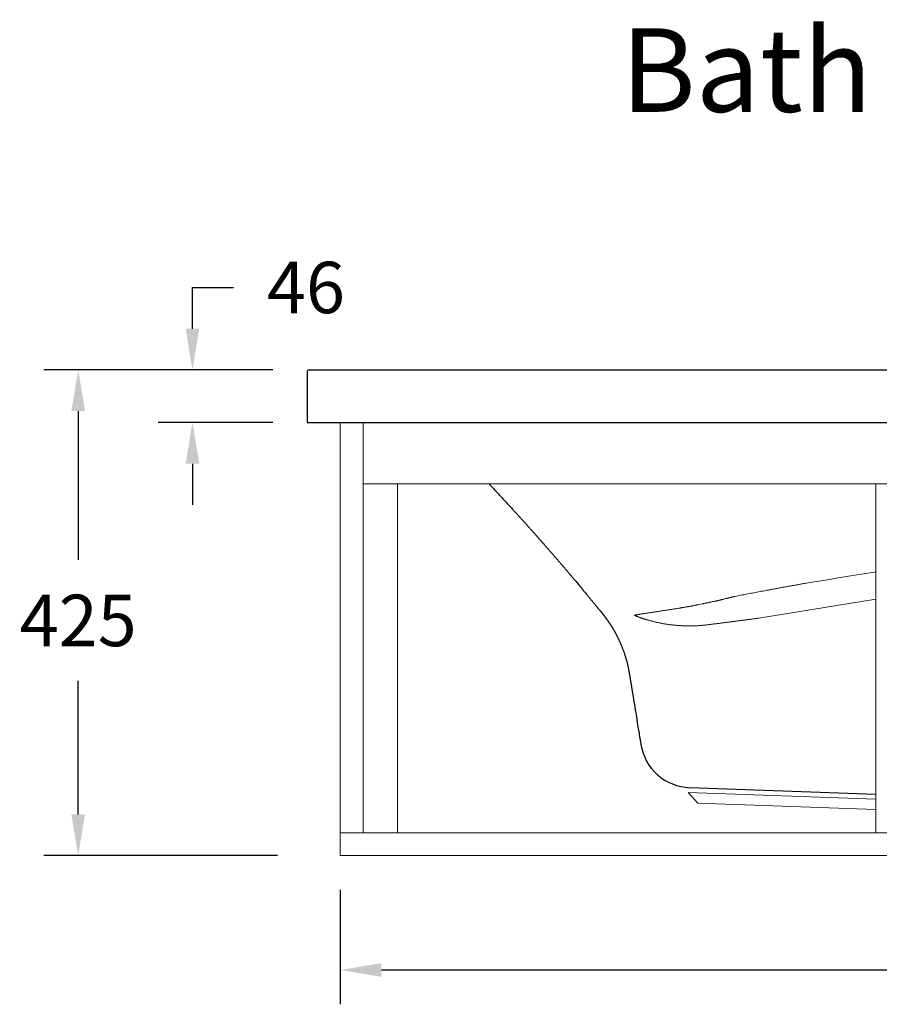
# Model space of a CAD drawing. Units: millimetres. Extents: x 22918 to 109163, y -16867 to 42239.
# Drawn here: x 72087 to 72838, y 31767 to 32628 of the extents above; entities that cross this region are included whole.
import ezdxf

# ---------------------------------------------------------------- set-up
doc = ezdxf.new("R2010")
doc.units = ezdxf.units.MM
doc.layers.get('0').update_dxf_attribs({"lineweight": 13})
doc.layers.add('3 BOLD 0.25mm', color=1, linetype='Continuous', lineweight=25)
doc.layers.add('DIMENSION', color=141, linetype='Continuous', lineweight=13)
doc.styles.add('TECH DWG 1.5mm', font='lte50265.ttf', dxfattribs={"height": 40})
doc.styles.add('TECH DWG 1_30', font='lte50265.ttf', dxfattribs={"height": 45})
doc.dimstyles.new('TECH DWG 1_30', dxfattribs={"dimscale": 30, "dimtxt": 1.6, "dimasz": 1.2, "dimexe": 1, "dimexo": 1, "dimgap": 1, "dimtad": 0, "dimtih": 1, "dimtoh": 1, "dimdec": 0, "dimzin": 0, "dimdsep": 46, "dimtxsty": 'TECH DWG 1_30', "dimcen": 0.09, "dimdle": 2.62388e-305, "dimazin": 3, "dimtfac": 1, "dimtdec": 0, "dimtofl": 0, "dimtmove": 0, "dimatfit": 2, "dimfxl": 0, "dimtolj": 1, "dimtzin": 0, "dimarcsym": 0})

# ---------------------------------------------------------------- blocks, each defined once
blk = doc.blocks.new('*D229')
at = {"layer": 'Defpoints', "color": 0}
for p in [(72338.24, 32321.71), (72138.24, 31897.01), (72342.46, 31897.01)]:
    blk.add_point(p, dxfattribs=at)
at = {"layer": 'DIMENSION', "color": 0, "lineweight": -2}
for p, q in [((72308.24, 32321.71), (72108.24, 32321.71)), ((72138.24, 32285.71), (72138.24, 32155.59)), ((72138.24, 31933.01), (72138.24, 32049.71)), ((72312.46, 31897.01), (72108.24, 31897.01))]:
    blk.add_line(p, q, dxfattribs=at)
at = {"layer": 'DIMENSION', "color": 0}
for points in [[(72132.24, 32285.71), (72144.24, 32285.71), (72138.24, 32321.71)], [(72132.24, 31933.01), (72144.24, 31933.01), (72138.24, 31897.01)]]:
    blk.add_solid(points, dxfattribs=at)
at = {"layer": 'DIMENSION', "color": 0, "insert": (72138.24, 32102.65), "char_height": 45, "attachment_point": 5, "style": 'TECH DWG 1_30'}
blk.add_mtext('\\A1;425', dxfattribs=at)
blk = doc.blocks.new('*D230')
at = {"layer": 'Defpoints', "color": 0}
for p in [(72338.24, 32321.71), (72238.12, 32275.61), (72338.24, 32275.61)]:
    blk.add_point(p, dxfattribs=at)
at = {"layer": 'DIMENSION', "color": 0, "lineweight": -2}
for p, q in [((72238.12, 32357.71), (72238.12, 32393.71)), ((72238.12, 32393.71), (72274.12, 32393.71)), ((72308.24, 32321.71), (72208.12, 32321.71)), ((72308.24, 32275.61), (72208.12, 32275.61)), ((72238.12, 32239.61), (72238.12, 32203.61))]:
    blk.add_line(p, q, dxfattribs=at)
at = {"layer": 'DIMENSION', "color": 0}
for points in [[(72232.12, 32357.71), (72244.12, 32357.71), (72238.12, 32321.71)], [(72232.12, 32239.61), (72244.12, 32239.61), (72238.12, 32275.61)]]:
    blk.add_solid(points, dxfattribs=at)
at = {"layer": 'DIMENSION', "color": 0, "insert": (72337.33, 32393.71), "char_height": 45, "attachment_point": 5, "style": 'TECH DWG 1_30'}
blk.add_mtext('\\A1;46', dxfattribs=at)
blk = doc.blocks.new('*D231')
at = {"layer": 'Defpoints', "color": 0}
for p in [(72367.24, 31897.05), (73829.24, 31897.05), (73829.24, 31797.05)]:
    blk.add_point(p, dxfattribs=at)
at = {"layer": 'DIMENSION', "color": 0, "lineweight": -2}
for p, q in [((72367.24, 31867.05), (72367.24, 31767.05)), ((73829.24, 31867.05), (73829.24, 31767.05)), ((72403.24, 31797.05), (73001.03, 31797.05)), ((73793.24, 31797.05), (73195.46, 31797.05))]:
    blk.add_line(p, q, dxfattribs=at)
at = {"layer": 'DIMENSION', "color": 0}
for points in [[(72403.24, 31803.05), (72403.24, 31791.05), (72367.24, 31797.05)], [(73793.24, 31803.05), (73793.24, 31791.05), (73829.24, 31797.05)]]:
    blk.add_solid(points, dxfattribs=at)
at = {"layer": 'DIMENSION', "color": 0, "insert": (73098.24, 31797.05), "char_height": 45, "attachment_point": 5, "style": 'TECH DWG 1_30'}
blk.add_mtext('\\A1;1462', dxfattribs=at)

msp = doc.modelspace()

# ---------------------------------------------------------------- linework, layer by layer
at = {"linetype": 'Continuous'}
for p, q in [((72367.24, 32275.61), (72367.24, 31897.05)), ((72387.24, 32275.61), (72387.24, 31917.05)), ((72387.24, 32222.05), (73809.24, 32222.05)), ((72417.24, 32222.05), (72417.24, 31917.05)), ((72835.24, 32222.05), (72835.24, 31917.05)), ((72679.82, 32116.35), (72683.64, 32117.12)), ((72733.15, 32104.66), (72835.24, 32121.11)), ((72679.93, 31942.89), (72671.25, 31952.2)), ((72835.24, 31946.47), (72671.25, 31952.2)), ((72835.24, 31937.47), (72679.93, 31942.89)), ((72367.24, 31917.05), (73829.24, 31917.05)), ((72367.24, 31897.05), (73829.24, 31897.05))]:
    msp.add_line(p, q, dxfattribs=at)
msp.add_open_spline([(72774.45, 32135.24), (72784.33, 32136.85), (72804.21, 32140.08), (72824.48, 32143.37), (72834.86, 32145.06), (72835.24, 32145.12)], degree=3, knots=[0, 0, 0, 0, 30.033245, 60.444027, 61.594402, 61.594402, 61.594402, 61.594402], dxfattribs=at)
for points, start_tangent, end_tangent in [([(72711.24, 32123.46), (72713.68, 32123.93), (72716.15, 32124.41), (72718.64, 32124.89), (72721.16, 32125.38), (72723.7, 32125.87), (72726.27, 32126.36), (72728.87, 32126.85), (72731.49, 32127.35), (72734.14, 32127.85), (72736.81, 32128.36), (72739.52, 32128.86), (72742.25, 32129.38), (72745.02, 32129.89), (72747.81, 32130.41), (72750.63, 32130.93), (72753.49, 32131.46), (72756.38, 32131.99), (72759.3, 32132.52), (72762.26, 32133.06), (72765.25, 32133.6), (72768.28, 32134.14), (72771.34, 32134.69), (72774.45, 32135.24)], (0.981575, 0.19108), (0.984593, 0.174863)), ([(72664.42, 32113.5), (72665.13, 32113.62), (72665.84, 32113.75), (72666.57, 32113.88), (72667.3, 32114), (72668.03, 32114.14), (72668.78, 32114.27), (72669.53, 32114.4), (72670.29, 32114.54), (72671.05, 32114.68), (72671.82, 32114.82), (72672.6, 32114.97), (72673.38, 32115.11), (72674.17, 32115.26), (72674.96, 32115.41), (72675.76, 32115.56), (72676.56, 32115.72), (72677.37, 32115.87), (72678.18, 32116.03), (72679, 32116.19), (72679.82, 32116.35)], (0.985573, 0.169252), (0.981039, 0.193809)), ([(72683.64, 32117.12), (72684.46, 32117.29), (72685.3, 32117.46), (72686.13, 32117.63), (72686.97, 32117.81), (72687.81, 32117.98), (72688.65, 32118.16), (72689.49, 32118.34), (72690.33, 32118.52), (72691.17, 32118.7), (72692.02, 32118.88), (72692.86, 32119.07), (72693.71, 32119.26), (72694.56, 32119.44), (72695.4, 32119.63), (72696.25, 32119.82), (72697.09, 32120.01), (72697.94, 32120.21), (72698.78, 32120.4), (72699.63, 32120.6), (72700.47, 32120.79), (72701.31, 32120.99), (72702.15, 32121.19), (72702.99, 32121.39), (72703.82, 32121.6), (72704.66, 32121.8), (72705.49, 32122), (72706.32, 32122.21), (72707.15, 32122.41), (72707.97, 32122.62), (72708.79, 32122.83), (72709.61, 32123.04), (72710.43, 32123.25), (72711.24, 32123.46)], (0.979874, 0.199618), (0.967653, 0.252287)), ([(72624.05, 32107.25), (72624.39, 32107.3), (72624.75, 32107.36), (72625.16, 32107.42), (72625.6, 32107.49), (72626.1, 32107.57), (72626.66, 32107.65), (72627.3, 32107.75), (72628.03, 32107.87), (72628.87, 32108), (72629.83, 32108.15), (72630.9, 32108.31), (72632.03, 32108.49), (72633.17, 32108.66), (72634.33, 32108.84), (72635.5, 32109.03), (72636.7, 32109.21), (72637.91, 32109.4), (72639.15, 32109.59), (72640.4, 32109.79), (72641.67, 32109.98), (72642.96, 32110.18), (72644.27, 32110.39), (72645.59, 32110.59), (72646.94, 32110.8), (72648.3, 32111.01), (72649.68, 32111.22), (72651.07, 32111.44), (72652.49, 32111.66), (72653.92, 32111.88), (72655.37, 32112.1), (72656.83, 32112.33), (72658.32, 32112.56), (72659.82, 32112.79), (72661.34, 32113.03), (72662.87, 32113.26), (72664.42, 32113.5)], (0.988067, 0.154026), (0.988292, 0.152576)), ([(72624.05, 32107.25), (72624.13, 32107.22), (72624.2, 32107.19), (72624.26, 32107.16), (72624.31, 32107.14), (72624.36, 32107.12), (72624.41, 32107.1), (72624.45, 32107.08), (72624.49, 32107.06), (72624.53, 32107.05), (72624.56, 32107.03), (72624.59, 32107.02), (72624.62, 32107.01), (72624.65, 32107), (72624.67, 32106.99), (72624.69, 32106.98), (72624.71, 32106.97), (72624.73, 32106.96), (72624.75, 32106.95), (72624.77, 32106.95), (72624.79, 32106.94), (72624.81, 32106.93), (72624.83, 32106.92), (72624.85, 32106.91), (72624.87, 32106.9), (72624.89, 32106.9), (72624.92, 32106.89), (72624.94, 32106.88), (72624.97, 32106.86), (72625, 32106.85), (72625.04, 32106.83), (72625.07, 32106.82), (72625.11, 32106.8), (72625.16, 32106.79), (72625.2, 32106.77), (72625.25, 32106.74), (72625.31, 32106.72), (72625.36, 32106.7), (72625.41, 32106.68), (72625.46, 32106.66), (72625.5, 32106.64), (72625.54, 32106.62), (72625.59, 32106.6), (72625.63, 32106.59), (72625.67, 32106.57), (72625.71, 32106.55), (72625.75, 32106.53), (72625.8, 32106.52), (72625.84, 32106.5), (72625.88, 32106.48), (72625.92, 32106.46), (72625.97, 32106.44), (72626.01, 32106.42), (72626.07, 32106.4), (72626.12, 32106.38), (72626.18, 32106.36), (72626.24, 32106.33), (72626.3, 32106.31), (72626.36, 32106.28), (72626.43, 32106.26), (72626.5, 32106.23), (72626.57, 32106.2), (72626.66, 32106.16), (72626.75, 32106.13), (72626.85, 32106.09), (72626.96, 32106.05), (72627.08, 32106), (72627.22, 32105.95), (72627.36, 32105.89), (72627.53, 32105.83), (72627.71, 32105.76), (72627.91, 32105.68), (72628.13, 32105.6), (72628.37, 32105.51), (72628.63, 32105.42), (72628.9, 32105.32), (72629.2, 32105.21), (72629.53, 32105.09), (72629.91, 32104.96), (72630.33, 32104.81), (72630.8, 32104.65), (72631.32, 32104.47), (72631.9, 32104.28), (72632.56, 32104.06), (72633.3, 32103.83), (72634.15, 32103.56), (72635.13, 32103.27), (72636.2, 32102.95), (72637.32, 32102.63), (72638.45, 32102.33), (72639.58, 32102.03), (72640.71, 32101.74), (72641.85, 32101.47), (72642.99, 32101.2), (72644.13, 32100.95), (72645.28, 32100.7), (72646.43, 32100.46), (72647.58, 32100.24), (72648.73, 32100.02), (72649.89, 32099.82), (72651.04, 32099.63), (72652.2, 32099.44), (72653.36, 32099.27), (72654.51, 32099.1), (72655.67, 32098.95), (72656.83, 32098.81), (72657.98, 32098.67), (72659.14, 32098.55), (72660.29, 32098.44), (72661.45, 32098.33), (72662.6, 32098.24), (72663.75, 32098.16), (72664.9, 32098.09), (72666.04, 32098.02), (72667.18, 32097.97), (72668.32, 32097.93), (72669.46, 32097.89), (72670.59, 32097.87), (72671.72, 32097.86), (72672.85, 32097.85), (72673.97, 32097.86), (72675.08, 32097.88), (72676.19, 32097.9), (72677.3, 32097.94), (72678.4, 32097.98), (72679.5, 32098.03), (72680.59, 32098.1), (72681.67, 32098.17), (72682.75, 32098.25)], (0.919703, -0.392615), (0.996791, 0.080054)), ([(72688.35, 32098.84), (72689.44, 32098.97), (72690.54, 32099.11), (72691.64, 32099.25), (72692.75, 32099.39), (72693.86, 32099.54), (72694.98, 32099.68), (72696.11, 32099.82), (72697.24, 32099.97), (72698.38, 32100.11), (72699.52, 32100.26), (72700.67, 32100.41), (72701.82, 32100.55), (72702.98, 32100.7), (72704.14, 32100.85), (72705.3, 32101), (72706.48, 32101.16), (72707.65, 32101.31), (72708.83, 32101.46), (72710.02, 32101.62), (72711.21, 32101.77), (72712.4, 32101.93), (72713.6, 32102.08), (72714.8, 32102.24), (72716, 32102.4), (72717.21, 32102.55), (72718.42, 32102.71), (72719.63, 32102.87), (72720.85, 32103.03), (72722.07, 32103.19), (72723.29, 32103.35), (72724.52, 32103.52), (72725.74, 32103.68), (72726.97, 32103.84), (72728.2, 32104), (72729.44, 32104.17), (72730.67, 32104.33), (72731.91, 32104.5), (72733.15, 32104.66)], (0.992108, 0.125386), (0.991242, 0.13206)), ([(72682.75, 32098.25), (72683.67, 32098.33), (72684.61, 32098.42), (72685.55, 32098.51), (72686.49, 32098.61), (72687.43, 32098.72), (72688.35, 32098.84)], (0.996791, 0.080054), (0.992108, 0.125386))]:
    msp.add_spline(points, degree=3, dxfattribs=dict(at, start_tangent=start_tangent, end_tangent=end_tangent))
at = {"layer": '3 BOLD 0.25mm', "linetype": 'Continuous'}
for p, q in [((72338.24, 32319.71), (72338.24, 32275.61)), ((72340.24, 32321.71), (73850.24, 32321.71)), ((72338.24, 32275.61), (73858.24, 32275.61)), ((72572.14, 32138.01), (72572.75, 32137.29)), ((72572.14, 32138.01), (72572.75, 32137.29)), ((72572.75, 32137.29), (72573.36, 32136.57)), ((72572.75, 32137.29), (72573.36, 32136.57)), ((72573.36, 32136.57), (72573.96, 32135.85)), ((72573.36, 32136.57), (72573.96, 32135.85)), ((72573.96, 32135.85), (72574.55, 32135.14)), ((72573.96, 32135.85), (72574.55, 32135.14)), ((72574.55, 32135.14), (72575.15, 32134.43)), ((72574.55, 32135.14), (72575.15, 32134.43)), ((72575.15, 32134.43), (72575.74, 32133.73)), ((72575.15, 32134.43), (72575.74, 32133.73)), ((72575.74, 32133.73), (72576.32, 32133.03)), ((72575.74, 32133.73), (72576.32, 32133.03)), ((72576.32, 32133.03), (72576.9, 32132.33)), ((72576.32, 32133.03), (72576.9, 32132.33)), ((72576.9, 32132.33), (72577.47, 32131.64)), ((72576.9, 32132.33), (72577.47, 32131.64)), ((72577.47, 32131.64), (72578.04, 32130.96)), ((72577.47, 32131.64), (72578.04, 32130.96)), ((72578.04, 32130.96), (72578.61, 32130.29)), ((72578.04, 32130.96), (72578.61, 32130.29)), ((72578.61, 32130.29), (72579.17, 32129.61)), ((72578.61, 32130.29), (72579.17, 32129.61)), ((72579.17, 32129.61), (72579.72, 32128.95)), ((72579.17, 32129.61), (72579.72, 32128.95)), ((72579.72, 32128.95), (72580.26, 32128.29)), ((72579.72, 32128.95), (72580.26, 32128.29)), ((72580.26, 32128.29), (72580.8, 32127.64)), ((72580.26, 32128.29), (72580.8, 32127.64)), ((72580.8, 32127.64), (72581.33, 32127)), ((72580.8, 32127.64), (72581.33, 32127)), ((72581.33, 32127), (72581.86, 32126.37)), ((72581.33, 32127), (72581.86, 32126.37)), ((72581.86, 32126.37), (72582.38, 32125.74)), ((72581.86, 32126.37), (72582.38, 32125.74)), ((72582.38, 32125.74), (72582.89, 32125.12)), ((72582.38, 32125.74), (72582.89, 32125.12)), ((72582.89, 32125.12), (72583.39, 32124.51)), ((72582.89, 32125.12), (72583.39, 32124.51)), ((72583.39, 32124.51), (72583.89, 32123.91)), ((72583.39, 32124.51), (72583.89, 32123.91)), ((72583.89, 32123.91), (72584.38, 32123.32)), ((72583.89, 32123.91), (72584.38, 32123.32)), ((72584.38, 32123.32), (72584.86, 32122.74)), ((72584.38, 32123.32), (72584.86, 32122.74)), ((72584.86, 32122.74), (72585.33, 32122.17)), ((72584.86, 32122.74), (72585.33, 32122.17)), ((72585.33, 32122.17), (72585.8, 32121.6)), ((72585.33, 32122.17), (72585.8, 32121.6)), ((72585.8, 32121.6), (72586.25, 32121.04)), ((72585.8, 32121.6), (72586.25, 32121.04)), ((72586.25, 32121.04), (72586.7, 32120.5)), ((72586.25, 32121.04), (72586.7, 32120.5)), ((72586.7, 32120.5), (72587.15, 32119.96)), ((72586.7, 32120.5), (72587.15, 32119.96)), ((72587.15, 32119.96), (72587.58, 32119.43)), ((72587.15, 32119.96), (72587.58, 32119.43)), ((72587.58, 32119.43), (72588.01, 32118.91)), ((72587.58, 32119.43), (72588.01, 32118.91)), ((72588.01, 32118.91), (72588.43, 32118.4)), ((72588.01, 32118.91), (72588.43, 32118.4)), ((72588.43, 32118.4), (72588.84, 32117.89)), ((72588.43, 32118.4), (72588.84, 32117.89)), ((72588.84, 32117.89), (72589.24, 32117.4)), ((72588.84, 32117.89), (72589.24, 32117.4)), ((72589.24, 32117.4), (72589.64, 32116.91)), ((72589.24, 32117.4), (72589.64, 32116.91)), ((72589.64, 32116.91), (72590.03, 32116.44)), ((72589.64, 32116.91), (72590.03, 32116.44)), ((72590.03, 32116.44), (72590.41, 32115.97)), ((72590.03, 32116.44), (72590.41, 32115.97)), ((72590.41, 32115.97), (72590.97, 32115.29)), ((72590.41, 32115.97), (72590.97, 32115.29)), ((72590.97, 32115.29), (72591.33, 32114.85)), ((72590.97, 32115.29), (72591.33, 32114.85)), ((72591.33, 32114.85), (72591.69, 32114.41)), ((72591.33, 32114.85), (72591.69, 32114.41)), ((72591.69, 32114.41), (72592.2, 32113.78)), ((72591.69, 32114.41), (72592.2, 32113.78)), ((72592.2, 32113.78), (72592.7, 32113.17)), ((72592.2, 32113.78), (72592.7, 32113.17)), ((72592.7, 32113.17), (72593.33, 32112.39)), ((72592.7, 32113.17), (72593.33, 32112.39)), ((72593.33, 32112.39), (72593.78, 32111.84)), ((72593.33, 32112.39), (72593.78, 32111.84)), ((72593.78, 32111.84), (72594.21, 32111.31)), ((72593.78, 32111.84), (72594.21, 32111.31)), ((72594.21, 32111.31), (72594.62, 32110.8)), ((72594.21, 32111.31), (72594.62, 32110.8)), ((72594.62, 32110.8), (72595.01, 32110.32)), ((72594.62, 32110.8), (72595.01, 32110.32)), ((72595.01, 32110.32), (72595.49, 32109.73)), ((72595.01, 32110.32), (72595.49, 32109.73)), ((72595.49, 32109.73), (72595.94, 32109.18)), ((72595.49, 32109.73), (72595.94, 32109.18)), ((72595.94, 32109.18), (72596.43, 32108.57)), ((72595.94, 32109.18), (72596.43, 32108.57)), ((72620.07, 32055.21), (72620.32, 32053.7)), ((72620.07, 32055.21), (72620.32, 32053.7)), ((72620.32, 32053.7), (72620.76, 32050.98)), ((72620.32, 32053.7), (72620.76, 32050.98)), ((72620.76, 32050.98), (72621.24, 32048.05)), ((72620.76, 32050.98), (72621.24, 32048.05)), ((72621.24, 32048.05), (72621.75, 32044.95)), ((72621.24, 32048.05), (72621.75, 32044.95)), ((72621.75, 32044.95), (72622.17, 32042.35)), ((72621.75, 32044.95), (72622.17, 32042.35)), ((72622.17, 32042.35), (72622.73, 32038.98)), ((72622.17, 32042.35), (72622.73, 32038.98)), ((72622.73, 32038.98), (72623.18, 32036.18)), ((72622.73, 32038.98), (72623.18, 32036.18)), ((72623.18, 32036.18), (72623.65, 32033.3)), ((72623.18, 32036.18), (72623.65, 32033.3)), ((72623.65, 32033.3), (72624.13, 32030.34)), ((72623.65, 32033.3), (72624.13, 32030.34)), ((72624.13, 32030.34), (72624.63, 32027.3)), ((72624.13, 32030.34), (72624.63, 32027.3)), ((72624.63, 32027.3), (72625.14, 32024.16)), ((72624.63, 32027.3), (72625.14, 32024.16)), ((72625.14, 32024.16), (72625.53, 32021.75)), ((72625.14, 32024.16), (72625.53, 32021.75)), ((72625.53, 32021.75), (72626.07, 32018.44)), ((72625.53, 32021.75), (72626.07, 32018.44)), ((72626.91, 32013.24), (72627.2, 32011.45)), ((72626.91, 32013.24), (72627.2, 32011.45)), ((72627.2, 32011.45), (72627.49, 32009.62)), ((72627.2, 32011.45), (72627.49, 32009.62)), ((72629.58, 31996.67), (72629.94, 31994.42)), ((72672.82, 31956.45), (72672.87, 31956.44)), ((72672.82, 31956.45), (72835.24, 31950.77))]:
    msp.add_line(p, q, dxfattribs=at)
for points in [[(72497.32, 32222.05), (72497.61, 32221.74), (72498.26, 32221.04), (72498.92, 32220.35), (72499.56, 32219.66), (72500.21, 32218.98), (72500.85, 32218.29), (72501.48, 32217.61), (72502.12, 32216.94), (72502.75, 32216.27), (72503.37, 32215.6), (72504, 32214.93), (72504.61, 32214.27), (72505.23, 32213.6), (72505.84, 32212.95), (72506.45, 32212.29), (72507.06, 32211.64), (72507.66, 32210.99), (72508.26, 32210.34), (72508.86, 32209.7), (72509.45, 32209.06), (72510.04, 32208.42), (72510.63, 32207.79), (72511.21, 32207.15), (72511.8, 32206.52), (72512.37, 32205.9), (72512.95, 32205.27), (72513.52, 32204.65), (72514.09, 32204.03), (72514.66, 32203.41), (72515.23, 32202.79), (72515.79, 32202.18), (72516.35, 32201.57), (72516.91, 32200.96), (72517.46, 32200.36), (72518.01, 32199.75), (72518.56, 32199.15), (72519.11, 32198.55), (72519.65, 32197.95), (72520.2, 32197.36), (72520.74, 32196.77), (72521.27, 32196.17), (72521.81, 32195.58), (72522.34, 32195), (72522.87, 32194.41), (72523.4, 32193.83), (72523.93, 32193.25), (72524.45, 32192.67), (72524.97, 32192.1), (72525.49, 32191.53), (72526, 32190.96), (72526.52, 32190.39), (72527.03, 32189.82), (72527.53, 32189.26), (72528.04, 32188.7), (72528.54, 32188.14), (72529.04, 32187.59), (72529.53, 32187.04), (72530.03, 32186.49), (72530.52, 32185.94), (72531, 32185.4), (72531.49, 32184.86), (72531.97, 32184.32), (72532.45, 32183.78), (72532.92, 32183.25), (72533.4, 32182.72), (72533.87, 32182.2), (72534.33, 32181.67), (72534.8, 32181.15), (72535.25, 32180.64), (72535.71, 32180.12), (72536.17, 32179.61), (72536.62, 32179.11), (72537.06, 32178.6), (72537.51, 32178.1), (72537.95, 32177.61), (72538.39, 32177.11), (72538.82, 32176.62), (72539.26, 32176.13), (72539.69, 32175.64), (72540.12, 32175.16), (72540.54, 32174.68), (72540.97, 32174.2), (72541.39, 32173.72), (72541.8, 32173.25), (72542.22, 32172.77), (72542.63, 32172.3), (72543.05, 32171.84), (72543.46, 32171.37), (72543.86, 32170.91), (72544.27, 32170.45), (72544.67, 32169.99), (72545.07, 32169.53), (72545.47, 32169.07), (72545.87, 32168.62), (72546.26, 32168.17), (72546.66, 32167.72), (72547.05, 32167.27), (72547.44, 32166.83), (72547.83, 32166.38), (72548.21, 32165.94), (72548.6, 32165.5), (72548.98, 32165.06), (72549.36, 32164.63), (72549.74, 32164.19), (72550.12, 32163.76), (72550.49, 32163.33), (72550.87, 32162.89), (72551.24, 32162.47), (72551.61, 32162.04), (72551.98, 32161.61), (72552.35, 32161.19), (72552.71, 32160.77), (72553.08, 32160.34), (72553.44, 32159.92), (72553.8, 32159.51), (72554.17, 32159.09), (72554.53, 32158.67), (72554.88, 32158.26), (72555.24, 32157.84), (72555.6, 32157.43), (72555.95, 32157.02), (72556.31, 32156.61), (72556.66, 32156.2), (72557.01, 32155.79), (72557.36, 32155.39), (72557.71, 32154.98), (72558.06, 32154.57), (72558.41, 32154.17), (72558.75, 32153.77), (72559.1, 32153.36), (72559.44, 32152.96), (72559.79, 32152.56), (72560.13, 32152.16), (72560.47, 32151.76)], [(72497.32, 32222.05), (72497.61, 32221.74), (72498.26, 32221.04), (72498.92, 32220.35), (72499.56, 32219.66), (72500.21, 32218.98), (72500.85, 32218.29), (72501.48, 32217.61), (72502.12, 32216.94), (72502.75, 32216.27), (72503.37, 32215.6), (72504, 32214.93), (72504.61, 32214.27), (72505.23, 32213.6), (72505.84, 32212.95), (72506.45, 32212.29), (72507.06, 32211.64), (72507.66, 32210.99), (72508.26, 32210.34), (72508.86, 32209.7), (72509.45, 32209.06), (72510.04, 32208.42), (72510.63, 32207.79), (72511.21, 32207.15), (72511.8, 32206.52), (72512.37, 32205.9), (72512.95, 32205.27), (72513.52, 32204.65), (72514.09, 32204.03), (72514.66, 32203.41), (72515.23, 32202.79), (72515.79, 32202.18), (72516.35, 32201.57), (72516.91, 32200.96), (72517.46, 32200.36), (72518.01, 32199.75), (72518.56, 32199.15), (72519.11, 32198.55), (72519.65, 32197.95), (72520.2, 32197.36), (72520.74, 32196.77), (72521.27, 32196.17), (72521.81, 32195.58), (72522.34, 32195), (72522.87, 32194.41), (72523.4, 32193.83), (72523.93, 32193.25), (72524.45, 32192.67), (72524.97, 32192.1), (72525.49, 32191.53), (72526, 32190.96), (72526.52, 32190.39), (72527.03, 32189.82), (72527.53, 32189.26), (72528.04, 32188.7), (72528.54, 32188.14), (72529.04, 32187.59), (72529.53, 32187.04), (72530.03, 32186.49), (72530.52, 32185.94), (72531, 32185.4), (72531.49, 32184.86), (72531.97, 32184.32), (72532.45, 32183.78), (72532.92, 32183.25), (72533.4, 32182.72), (72533.87, 32182.2), (72534.33, 32181.67), (72534.8, 32181.15), (72535.25, 32180.64), (72535.71, 32180.12), (72536.17, 32179.61), (72536.62, 32179.11), (72537.06, 32178.6), (72537.51, 32178.1), (72537.95, 32177.61), (72538.39, 32177.11), (72538.82, 32176.62), (72539.26, 32176.13), (72539.69, 32175.64), (72540.12, 32175.16), (72540.54, 32174.68), (72540.97, 32174.2), (72541.39, 32173.72), (72541.8, 32173.25), (72542.22, 32172.77), (72542.63, 32172.3), (72543.05, 32171.84), (72543.46, 32171.37), (72543.86, 32170.91), (72544.27, 32170.45), (72544.67, 32169.99), (72545.07, 32169.53), (72545.47, 32169.07), (72545.87, 32168.62), (72546.26, 32168.17), (72546.66, 32167.72), (72547.05, 32167.27), (72547.44, 32166.83), (72547.83, 32166.38), (72548.21, 32165.94), (72548.6, 32165.5), (72548.98, 32165.06), (72549.36, 32164.63), (72549.74, 32164.19), (72550.12, 32163.76), (72550.49, 32163.33), (72550.87, 32162.89), (72551.24, 32162.47), (72551.61, 32162.04), (72551.98, 32161.61), (72552.35, 32161.19), (72552.71, 32160.77), (72553.08, 32160.34), (72553.44, 32159.92), (72553.8, 32159.51), (72554.17, 32159.09), (72554.53, 32158.67), (72554.88, 32158.26), (72555.24, 32157.84), (72555.6, 32157.43), (72555.95, 32157.02), (72556.31, 32156.61), (72556.66, 32156.2), (72557.01, 32155.79), (72557.36, 32155.39), (72557.71, 32154.98), (72558.06, 32154.57), (72558.41, 32154.17), (72558.75, 32153.77), (72559.1, 32153.36), (72559.44, 32152.96), (72559.79, 32152.56), (72560.13, 32152.16), (72560.47, 32151.76)], [(72560.47, 32151.76), (72560.81, 32151.37), (72561.15, 32150.97), (72561.49, 32150.57), (72561.83, 32150.18), (72562.17, 32149.78), (72562.5, 32149.39), (72562.84, 32149), (72563.17, 32148.6), (72563.5, 32148.21), (72563.84, 32147.82), (72564.17, 32147.43), (72564.5, 32147.04), (72564.83, 32146.66), (72565.16, 32146.27), (72565.49, 32145.88), (72565.81, 32145.5), (72566.14, 32145.12), (72566.46, 32144.73), (72566.79, 32144.35), (72567.11, 32143.97), (72567.43, 32143.59), (72567.75, 32143.21), (72568.07, 32142.83), (72568.39, 32142.46), (72568.71, 32142.08), (72569.03, 32141.71), (72569.34, 32141.33), (72569.66, 32140.96), (72569.97, 32140.59), (72570.28, 32140.22), (72570.6, 32139.85), (72570.91, 32139.48), (72571.22, 32139.11), (72571.53, 32138.74), (72571.83, 32138.38), (72572.14, 32138.01)], [(72560.47, 32151.76), (72560.81, 32151.37), (72561.15, 32150.97), (72561.49, 32150.57), (72561.83, 32150.18), (72562.17, 32149.78), (72562.5, 32149.39), (72562.84, 32149), (72563.17, 32148.6), (72563.5, 32148.21), (72563.84, 32147.82), (72564.17, 32147.43), (72564.5, 32147.04), (72564.83, 32146.66), (72565.16, 32146.27), (72565.49, 32145.88), (72565.81, 32145.5), (72566.14, 32145.12), (72566.46, 32144.73), (72566.79, 32144.35), (72567.11, 32143.97), (72567.43, 32143.59), (72567.75, 32143.21), (72568.07, 32142.83), (72568.39, 32142.46), (72568.71, 32142.08), (72569.03, 32141.71), (72569.34, 32141.33), (72569.66, 32140.96), (72569.97, 32140.59), (72570.28, 32140.22), (72570.6, 32139.85), (72570.91, 32139.48), (72571.22, 32139.11), (72571.53, 32138.74), (72571.83, 32138.38), (72572.14, 32138.01)], [(72596.43, 32108.57), (72596.6, 32108.36), (72596.69, 32108.25), (72596.78, 32108.14), (72596.87, 32108.02), (72596.97, 32107.9), (72597.07, 32107.78), (72597.17, 32107.65), (72597.27, 32107.52), (72597.37, 32107.39), (72597.48, 32107.26), (72597.59, 32107.12), (72597.69, 32106.98), (72597.8, 32106.84), (72597.91, 32106.7), (72598.02, 32106.56), (72598.13, 32106.42), (72598.24, 32106.27), (72598.36, 32106.12), (72598.47, 32105.98), (72598.58, 32105.83), (72598.7, 32105.67), (72598.82, 32105.52), (72598.94, 32105.36), (72599.05, 32105.2), (72599.17, 32105.04), (72599.3, 32104.88), (72599.42, 32104.71), (72599.54, 32104.55), (72599.67, 32104.38), (72599.79, 32104.2), (72599.92, 32104.03), (72600.05, 32103.85), (72600.18, 32103.67), (72600.31, 32103.49), (72600.45, 32103.3), (72600.58, 32103.12), (72600.72, 32102.93), (72600.85, 32102.73), (72600.99, 32102.54), (72601.13, 32102.34), (72601.27, 32102.13), (72601.42, 32101.93), (72601.56, 32101.72), (72601.71, 32101.5), (72601.86, 32101.28), (72602.01, 32101.06), (72602.16, 32100.84), (72602.32, 32100.61), (72602.48, 32100.37), (72602.64, 32100.14), (72602.8, 32099.89), (72602.96, 32099.65), (72603.12, 32099.4), (72603.29, 32099.15), (72603.45, 32098.89), (72603.62, 32098.63), (72603.79, 32098.36), (72603.96, 32098.1), (72604.13, 32097.82), (72604.31, 32097.55), (72604.48, 32097.27), (72604.66, 32096.99), (72604.83, 32096.7), (72605.01, 32096.41), (72605.19, 32096.11), (72605.37, 32095.82), (72605.55, 32095.51), (72605.73, 32095.21), (72605.92, 32094.9), (72606.1, 32094.58), (72606.29, 32094.26), (72606.47, 32093.94), (72606.66, 32093.61), (72606.85, 32093.28), (72607.04, 32092.94), (72607.23, 32092.6), (72607.43, 32092.25), (72607.62, 32091.9), (72607.82, 32091.54), (72608.02, 32091.17), (72608.21, 32090.8), (72608.41, 32090.43), (72608.61, 32090.05), (72608.81, 32089.66), (72609.02, 32089.27), (72609.22, 32088.87), (72609.42, 32088.47), (72609.63, 32088.07), (72609.83, 32087.65), (72610.04, 32087.24), (72610.24, 32086.81), (72610.45, 32086.38), (72610.66, 32085.94), (72610.87, 32085.49), (72611.08, 32085.03), (72611.3, 32084.56), (72611.52, 32084.07), (72611.74, 32083.58), (72611.96, 32083.07), (72612.19, 32082.55), (72612.42, 32082.03), (72612.64, 32081.49), (72612.87, 32080.95), (72613.09, 32080.41), (72613.31, 32079.86), (72613.53, 32079.31), (72613.75, 32078.76), (72613.96, 32078.21), (72614.17, 32077.66), (72614.38, 32077.1), (72614.58, 32076.55), (72614.78, 32075.99), (72614.98, 32075.44), (72615.18, 32074.88), (72615.37, 32074.32), (72615.56, 32073.76), (72615.75, 32073.2), (72615.93, 32072.64), (72616.11, 32072.08), (72616.29, 32071.52), (72616.46, 32070.95), (72616.63, 32070.39), (72616.8, 32069.82), (72616.97, 32069.25), (72617.13, 32068.68), (72617.29, 32068.12), (72617.45, 32067.55), (72617.6, 32066.98), (72617.75, 32066.41), (72617.9, 32065.84), (72618.04, 32065.26), (72618.18, 32064.69), (72618.32, 32064.1), (72618.46, 32063.52), (72618.59, 32062.95), (72618.72, 32062.38), (72618.84, 32061.82), (72618.96, 32061.28), (72619.07, 32060.75), (72619.17, 32060.24), (72619.27, 32059.75), (72619.36, 32059.27), (72619.45, 32058.81), (72619.53, 32058.36), (72619.61, 32057.92), (72619.69, 32057.48), (72619.76, 32057.04), (72619.84, 32056.6), (72619.91, 32056.15), (72619.99, 32055.68), (72620.07, 32055.21)], [(72596.43, 32108.57), (72596.6, 32108.36), (72596.69, 32108.25), (72596.78, 32108.14), (72596.87, 32108.02), (72596.97, 32107.9), (72597.07, 32107.78), (72597.17, 32107.65), (72597.27, 32107.52), (72597.37, 32107.39), (72597.48, 32107.26), (72597.59, 32107.12), (72597.69, 32106.98), (72597.8, 32106.84), (72597.91, 32106.7), (72598.02, 32106.56), (72598.13, 32106.42), (72598.24, 32106.27), (72598.36, 32106.12), (72598.47, 32105.98), (72598.58, 32105.83), (72598.7, 32105.67), (72598.82, 32105.52), (72598.94, 32105.36), (72599.05, 32105.2), (72599.17, 32105.04), (72599.3, 32104.88), (72599.42, 32104.71), (72599.54, 32104.55), (72599.67, 32104.38), (72599.79, 32104.2), (72599.92, 32104.03), (72600.05, 32103.85), (72600.18, 32103.67), (72600.31, 32103.49), (72600.45, 32103.3), (72600.58, 32103.12), (72600.72, 32102.93), (72600.85, 32102.73), (72600.99, 32102.54), (72601.13, 32102.34), (72601.27, 32102.13), (72601.42, 32101.93), (72601.56, 32101.72), (72601.71, 32101.5), (72601.86, 32101.28), (72602.01, 32101.06), (72602.16, 32100.84), (72602.32, 32100.61), (72602.48, 32100.37), (72602.64, 32100.14), (72602.8, 32099.89), (72602.96, 32099.65), (72603.12, 32099.4), (72603.29, 32099.15), (72603.45, 32098.89), (72603.62, 32098.63), (72603.79, 32098.36), (72603.96, 32098.1), (72604.13, 32097.82), (72604.31, 32097.55), (72604.48, 32097.27), (72604.66, 32096.99), (72604.83, 32096.7), (72605.01, 32096.41), (72605.19, 32096.11), (72605.37, 32095.82), (72605.55, 32095.51), (72605.73, 32095.21), (72605.92, 32094.9), (72606.1, 32094.58), (72606.29, 32094.26), (72606.47, 32093.94), (72606.66, 32093.61), (72606.85, 32093.28), (72607.04, 32092.94), (72607.23, 32092.6), (72607.43, 32092.25), (72607.62, 32091.9), (72607.82, 32091.54), (72608.02, 32091.17), (72608.21, 32090.8), (72608.41, 32090.43), (72608.61, 32090.05), (72608.81, 32089.66), (72609.02, 32089.27), (72609.22, 32088.87), (72609.42, 32088.47), (72609.63, 32088.07), (72609.83, 32087.65), (72610.04, 32087.24), (72610.24, 32086.81), (72610.45, 32086.38), (72610.66, 32085.94), (72610.87, 32085.49), (72611.08, 32085.03), (72611.3, 32084.56), (72611.52, 32084.07), (72611.74, 32083.58), (72611.96, 32083.07), (72612.19, 32082.55), (72612.42, 32082.03), (72612.64, 32081.49), (72612.87, 32080.95), (72613.09, 32080.41), (72613.31, 32079.86), (72613.53, 32079.31), (72613.75, 32078.76), (72613.96, 32078.21), (72614.17, 32077.66), (72614.38, 32077.1), (72614.58, 32076.55), (72614.78, 32075.99), (72614.98, 32075.44), (72615.18, 32074.88), (72615.37, 32074.32), (72615.56, 32073.76), (72615.75, 32073.2), (72615.93, 32072.64), (72616.11, 32072.08), (72616.29, 32071.52), (72616.46, 32070.95), (72616.63, 32070.39), (72616.8, 32069.82), (72616.97, 32069.25), (72617.13, 32068.68), (72617.29, 32068.12), (72617.45, 32067.55), (72617.6, 32066.98), (72617.75, 32066.41), (72617.9, 32065.84), (72618.04, 32065.26), (72618.18, 32064.69), (72618.32, 32064.1), (72618.46, 32063.52), (72618.59, 32062.95), (72618.72, 32062.38), (72618.84, 32061.82), (72618.96, 32061.28), (72619.07, 32060.75), (72619.17, 32060.24), (72619.27, 32059.75), (72619.36, 32059.27), (72619.45, 32058.81), (72619.53, 32058.36), (72619.61, 32057.92), (72619.69, 32057.48), (72619.76, 32057.04), (72619.84, 32056.6), (72619.91, 32056.15), (72619.99, 32055.68), (72620.07, 32055.21)], [(72626.07, 32018.44), (72626.48, 32015.87), (72626.91, 32013.24)], [(72626.07, 32018.44), (72626.48, 32015.87), (72626.91, 32013.24)], [(72627.49, 32009.62), (72627.79, 32007.75), (72627.95, 32006.81), (72628.1, 32005.85)], [(72627.49, 32009.62), (72627.79, 32007.75), (72627.95, 32006.81), (72628.1, 32005.85)], [(72628.1, 32005.85), (72628.41, 32003.91), (72628.57, 32002.92)], [(72628.1, 32005.85), (72628.41, 32003.91), (72628.57, 32002.92)], [(72628.57, 32002.92), (72628.9, 32000.91), (72629.06, 31999.88)], [(72628.57, 32002.92), (72628.9, 32000.91), (72629.06, 31999.88)], [(72629.06, 31999.88), (72629.4, 31997.76), (72629.58, 31996.67)], [(72629.06, 31999.88), (72629.4, 31997.76), (72629.58, 31996.67)], [(72629.58, 31996.67), (72629.94, 31994.42), (72629.96, 31994.28)]]:
    msp.add_lwpolyline(points, dxfattribs=at)
for centre, radius, start, end in [((72340.24, 32319.71), 2, 90, 180), ((72674.39, 32001.42), 45, 189.12229, 268)]:
    msp.add_arc(centre, radius, start, end, dxfattribs=at)

# ---------------------------------------------------------------- texts
at = {"layer": 'DIMENSION', "insert": (72612.51, 32620.28), "char_height": 72.9967, "width": 1112.957, "attachment_point": 1, "style": 'TECH DWG 1.5mm'}
msp.add_mtext('Bath with frame option', dxfattribs=at)

# ---------------------------------------------------------------- dimensions: what is measured, and where the dimension line sits
at = {"layer": 'DIMENSION'}
for base, p2, picture, middle in [((72238.12, 32275.61), (72338.24, 32275.61), '*D230', (72337.33, 32393.71)), ((72138.24, 31897.01), (72342.46, 31897.01), '*D229', (72138.24, 32102.65))]:
    dim = msp.add_linear_dim(base=base, p1=(72338.24, 32321.71), p2=p2, angle=90, dimstyle='TECH DWG 1_30', dxfattribs=at)
    dim.commit()
    dim.dimension.update_dxf_attribs({"geometry": picture, "text_midpoint": middle, "dimtype": 160})
dim = msp.add_linear_dim(base=(73829.24, 31797.05), p1=(72367.24, 31897.05), p2=(73829.24, 31897.05), dimstyle='TECH DWG 1_30', dxfattribs=at)
dim.commit()
dim.dimension.update_dxf_attribs({"geometry": '*D231', "text_midpoint": (73098.24, 31797.05), "dimtype": 160})

doc.saveas('drawing.dxf')
